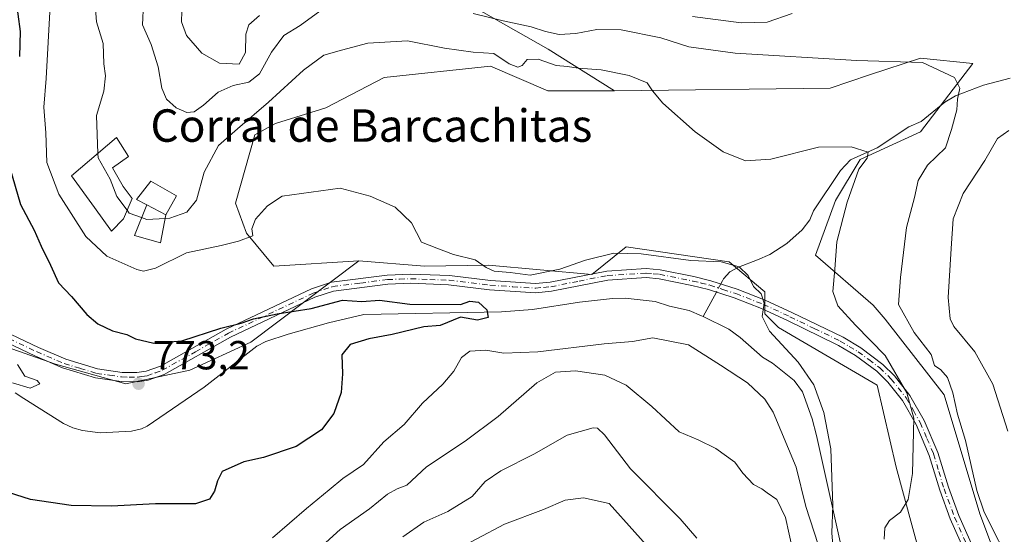
# Model space of a CAD drawing. Units: metres. Extents: x 655879 to 659358, y 4700126 to 4702489.
# Drawn here: x 658108 to 658351, y 4701359 to 4701486 of the extents above; entities that cross this region are included whole.
import ezdxf
from ezdxf.enums import TextEntityAlignment as Align

# ---------------------------------------------------------------- set-up
doc = ezdxf.new("R2010")
doc.units = ezdxf.units.M
doc.header["$MEASUREMENT"] = 0
doc.linetypes.add('DGN Style 4', pattern=[2.6384748266838614, 1.318413404963828, -0.6592067024819142, 0.001648016756204785, -0.6592067024819142])
for name, color, linetype, lineweight in [('Arbolado forestal CxS', 92, 'Continuous', 0), ('Camino Cxs', 7, 'Continuous', 0), ('Camino eje', 30, 'DGN Style 4', 13), ('Corriente natural lineal', 142, 'Continuous', 13), ('Corriente natural lineal oculto', 9, 'DGN Style 4', 13), ('Cultivos herbáceos CxS', 92, 'Continuous', 0), ('Curva de nivel maestra', 30, 'Continuous', 30), ('Curva de nivel normal', 30, 'Continuous', 0), ('Edificación Cxs', 1, 'Continuous', 13), ('Edificación industrial Cxs', 135, 'Continuous', 13), ('Matorral CxS', 135, 'Continuous', 0), ('Punto de cota en terreno', 7, 'Continuous', 0), ('Rótulo de punto de cota en terreno', 7, 'Continuous', 0), ('Texto cartográfico', 7, 'Continuous', 0)]:
    doc.layers.add(name, color=color, linetype=linetype, lineweight=lineweight)
doc.styles.add('Style-Arial', font='txt')

# ---------------------------------------------------------------- blocks, each defined once
blk = doc.blocks.new('*U13')
at = {"layer": 'Arbolado forestal CxS', "color": 92, "linetype": 'Continuous', "lineweight": 0}
blk.add_polyline3d([(658097.2172999998, 4701408.121300001, 769.3181000000042), (658117.1410999997, 4701401.1349, 771.1661000000023), (658134.4820999998, 4701396.242900001, 773.1573999999965), (658150.2320999998, 4701399.6599, 773.7301000000007), (658165.2631000001, 4701406.5009, 774.255999999994), (658191.8361000001, 4701426.6207, 779.4597000000067), (658208.0311000004, 4701425.2707, 778.8386000000029), (658223.7478999998, 4701425.5485, 780.311799999996), (658249.2407000001, 4701423.191299999, 778.9858999999997), (658257.6969, 4701430.040300001, 782.1019999999991), (658283.0006999997, 4701426.3281, 781.6796000000032), (658291.7725000001, 4701418.902100001, 780.4340999999987), (658291.7725000001, 4701413.5021, 779.9771000000038), (658295.1464999998, 4701410.1261, 780.369000000006), (658319.4370999997, 4701395.949899999, 783.8919000000024), (658324.1599000003, 4701375.6987, 784.5746000000072), (658347.7755000005, 4701288.615300001, 788.178), (658351.6615000004, 4701281.6033, 788.4994000000006)], dxfattribs=at)
blk = doc.blocks.new('5PATER')
at = {"layer": 'Punto de cota en terreno', "linetype": 'Continuous', "lineweight": 0}
h = blk.add_hatch(color=51, dxfattribs=at)
edge = h.paths.add_edge_path()
edge.add_ellipse((0, 0), major_axis=(-0.1095731443231308, -0.1110710700762829), ratio=0.9994222409660322, start_angle=0, end_angle=360)

msp = doc.modelspace()

# ---------------------------------------------------------------- linework, layer by layer
at = {"layer": 'Arbolado forestal CxS', "color": 92, "linetype": 'Continuous', "lineweight": 0}
for points in [[(658161.8825000003, 4701517.1231, 802.637600000002), (658182.9303000001, 4701510.187100001, 808.2611999999937), (658209.1048999998, 4701495.528700001, 796.7284000000074), (658238.4215000002, 4701478.7755, 787.8640000000014), (658254.7742999997, 4701468.501499999, 784.7718000000023)], [(658372.3775000004, 4701290.632099999, 790.0192999999999), (658344.7134999996, 4701364.213500001, 789.053), (658335.9791000001, 4701393.569700001, 788.6116000000038), (658321.4013, 4701412.1689, 788.7032000000036), (658318.4663000006, 4701415.6679, 787.4033999999957), (658304.2556999996, 4701428.015100001, 782.5678999999947), (658309.2446999997, 4701441.471100001, 783.6506999999983), (658315.3179000001, 4701451.597100001, 785.1160999999993), (658330.1618999997, 4701458.348099999, 787.4833000000073), (658342.9830999998, 4701475.224099999, 790.9548000000068), (658330.1621000003, 4701476.574100001, 790.5607000000019), (658317.5581, 4701472.4321, 789.9278000000049), (658307.8951000003, 4701469.1481, 788.6352999999945), (658254.7742999997, 4701468.501499999, 784.7718000000023), (658238.4215000002, 4701478.7755, 787.8640000000014), (658209.1048999998, 4701495.528700001, 796.7284000000074)], [(658472.2468999998, 4701212.908500001, 791.9804000000004), (658473.3198999995, 4701213.022299999, 792.2574000000022), (658481.0120999999, 4701221.100299999, 795.5598000000027), (658479.3523000004, 4701236.635500001, 798.695200000002), (658466.8425000003, 4701243.377499999, 799.3984000000055), (658455.0614999998, 4701243.386700001, 796.5717000000004), (658435.2777000006, 4701249.935699999, 794.7176999999938), (658406.7899000002, 4701261.603900001, 792.547200000001), (658395.9221000001, 4701268.371900001, 791.9759999999952), (658379.7994999997, 4701281.856100001, 790.9372000000003), (658372.3775000004, 4701290.632099999, 790.0192999999999), (658344.7134999996, 4701364.213500001, 789.053), (658335.9791000001, 4701393.569700001, 788.6116000000038), (658321.4013, 4701412.1689, 788.7032000000036), (658318.4663000006, 4701415.6679, 787.4033999999957), (658304.2556999996, 4701428.015100001, 782.5678999999947), (658309.2446999997, 4701441.471100001, 783.6506999999983), (658315.3179000001, 4701451.597100001, 785.1160999999993), (658330.1618999997, 4701458.348099999, 787.4833000000073), (658342.9830999998, 4701475.224099999, 790.9548000000068), (658330.1621000003, 4701476.574100001, 790.5607000000019), (658317.5581, 4701472.4321, 789.9278000000049), (658307.8951000003, 4701469.1481, 788.6352999999945), (658254.7742999997, 4701468.501499999, 784.7718000000023)], [(658191.8361000001, 4701426.6207, 779.4597000000067), (658208.0311000004, 4701425.2707, 778.8386000000029), (658223.7478999998, 4701425.5485, 780.311799999996), (658249.2407000001, 4701423.191299999, 778.9858999999997), (658257.6969, 4701430.040300001, 782.1019999999991), (658283.0006999997, 4701426.3281, 781.6796000000032), (658291.7725000001, 4701418.902100001, 780.4340999999987), (658291.7725000001, 4701413.5021, 779.9771000000038), (658295.1464999998, 4701410.1261, 780.369000000006), (658319.4370999997, 4701395.949899999, 783.8919000000024), (658324.1599000003, 4701375.6987, 784.5746000000072), (658347.7755000005, 4701288.615300001, 788.178), (658351.6615000004, 4701281.6033, 788.4994000000006), (658351.0444999998, 4701272.824300001, 786.4391999999935), (658353.1732999999, 4701264.9891, 785.5571999999956), (658383.3749000002, 4701239.074899999, 786.3306000000011), (658403.7796999998, 4701227.8597, 787.2998999999982), (658442.0883, 4701220.736500001, 789.6891999999935)], [(658076.5884999996, 4701419.705499999, 769.5255999999936), (658097.2172999998, 4701408.121300001, 769.3181000000042), (658117.1410999997, 4701401.1349, 771.1661000000023), (658134.4820999998, 4701396.242900001, 773.1573999999965), (658150.2320999998, 4701399.6599, 773.7301000000007), (658165.2631000001, 4701406.5009, 774.255999999994), (658191.8361000001, 4701426.6207, 779.4597000000067)]]:
    msp.add_polyline3d(points, dxfattribs=at)
at = {"layer": 'Camino Cxs', "color": 7, "linetype": 'Continuous', "lineweight": 0}
for points in [[(658099.3901000004, 4701411.630100001, 770.4728000000032), (658112.9600999998, 4701405.2301, 771.866200000004), (658119.6801000005, 4701402.3201, 771.9611000000006), (658127.5301000001, 4701399.950099999, 773.2494000000006), (658133.5301000001, 4701399.090100001, 774.8644999999962), (658137.2001, 4701399.040100001, 774.3448000000063), (658139.4401000004, 4701399.370100001, 774.2606999999989), (658142.9801000003, 4701400.620100001, 774.2072999999947), (658159.2001, 4701409.7401, 776.8611999999994), (658180.1901000004, 4701419.6801, 780.2119999999995), (658185.1201, 4701421.3301, 782.3904999999941), (658198.8400999998, 4701423.090100001, 787.545100000003), (658204.6201, 4701423.300100001, 785.195000000007), (658214.1300999997, 4701422.9301, 780.1649000000034), (658224.2401000002, 4701421.710100001, 782.0239000000003), (658235.3601000002, 4701420.970100001, 779.6257999999943), (658238.9501, 4701421.3201, 779.7476000000024), (658252.8800999997, 4701424.0701, 781.3647000000057), (658262.5701000001, 4701424.700099999, 779.7820999999968), (658266.0701000001, 4701424.380100001, 779.9095999999992), (658274.3201000001, 4701422.710100001, 779.2740000000049), (658278.5301000001, 4701421.6801, 779.7260999999999), (658285.0201000003, 4701419.5601, 780.241599999994), (658291.9001000002, 4701416.880100001, 780.5334000000004), (658298.4801000003, 4701413.8301, 781.8132000000041), (658311.0601000005, 4701407.7301, 786.2427000000025), (658315.4101, 4701405.110099999, 786.9244999999937), (658320.8201000001, 4701401.0601, 788.1160999999993), (658323.7600999996, 4701398.200099999, 788.011799999993), (658327.5401, 4701393.420100001, 788.1600999999937), (658331.0701000001, 4701387.2501, 787.6659999999974), (658334.4001000002, 4701379.380100001, 787.8735000000015), (658337.0000999998, 4701370.7601, 789.1083999999975), (658339.5701000001, 4701363.800100001, 790.0650000000023), (658348.6300999997, 4701343.530099999, 790.6451999999991)], [(658099.3901000004, 4701411.630100001, 770.4728000000032), (658112.9600999998, 4701405.2301, 771.866200000004), (658119.6801000005, 4701402.3201, 771.9611000000006), (658127.5301000001, 4701399.950099999, 773.2494000000006), (658133.5301000001, 4701399.090100001, 774.8644999999962), (658137.2001, 4701399.040100001, 774.3448000000063), (658139.4401000004, 4701399.370100001, 774.2606999999989), (658142.9801000003, 4701400.620100001, 774.2072999999947), (658159.2001, 4701409.7401, 776.8611999999994), (658180.1901000004, 4701419.6801, 780.2119999999995), (658185.1201, 4701421.3301, 782.3904999999941), (658198.8400999998, 4701423.090100001, 787.545100000003), (658204.6201, 4701423.300100001, 785.195000000007), (658214.1300999997, 4701422.9301, 780.1649000000034), (658224.2401000002, 4701421.710100001, 782.0239000000003), (658235.3601000002, 4701420.970100001, 779.6257999999943), (658238.9501, 4701421.3201, 779.7476000000024), (658252.8800999997, 4701424.0701, 781.3647000000057), (658262.5701000001, 4701424.700099999, 779.7820999999968), (658266.0701000001, 4701424.380100001, 779.9095999999992), (658274.3201000001, 4701422.710100001, 779.2740000000049), (658278.5301000001, 4701421.6801, 779.7260999999999), (658285.0201000003, 4701419.5601, 780.241599999994), (658291.9001000002, 4701416.880100001, 780.5334000000004), (658298.4801000003, 4701413.8301, 781.8132000000041), (658311.0601000005, 4701407.7301, 786.2427000000025), (658315.4101, 4701405.110099999, 786.9244999999937), (658320.8201000001, 4701401.0601, 788.1160999999993), (658323.7600999996, 4701398.200099999, 788.011799999993), (658327.5401, 4701393.420100001, 788.1600999999937), (658331.0701000001, 4701387.2501, 787.6659999999974), (658334.4001000002, 4701379.380100001, 787.8735000000015), (658337.0000999998, 4701370.7601, 789.1083999999975), (658339.5701000001, 4701363.800100001, 790.0650000000023), (658348.6300999997, 4701343.530099999, 790.6451999999991)], [(658346.5900999998, 4701342.5801, 788.8871999999974), (658337.4801000003, 4701362.950099999, 787.2948000000034), (658334.8601000002, 4701370.040100001, 787.5366000000067), (658332.2801000001, 4701378.620100001, 786.1426999999967), (658329.0601000005, 4701386.2501, 786.1396999999997), (658325.6700999998, 4701392.1601, 786.1741000000038), (658322.0900999998, 4701396.690099999, 785.6533999999957), (658319.3601000002, 4701399.350099999, 785.7733000000007), (658314.1501000002, 4701403.2401, 784.6977999999945), (658309.9801000003, 4701405.7501, 784.547000000006), (658309.4600999998, 4701406.0001, 784.3736999999965), (658297.5100999996, 4701411.800100001, 781.2529999999971), (658291.0201000003, 4701414.8101, 780.3524000000034), (658284.2600999996, 4701417.440099999, 779.1742999999989), (658277.9200999998, 4701419.520099999, 779.2556999999942), (658273.8400999998, 4701420.5101, 779.6396999999997), (658265.7500999998, 4701422.1501, 778.4397000000026), (658262.5500999996, 4701422.450099999, 778.8693000000059), (658253.1700999998, 4701421.840100001, 780.1046999999963), (658239.2801000001, 4701419.090100001, 778.9125000000058), (658235.4001000002, 4701418.720100001, 778.3766999999935), (658224.0301000001, 4701419.460100001, 780.7871000000015), (658213.9501, 4701420.6801, 779.9431000000042), (658204.6201, 4701421.050100001, 783.9545999999973), (658199.0201000003, 4701420.840100001, 785.2743999999948), (658185.6201, 4701419.130100001, 779.0080000000017), (658181.0301000001, 4701417.590100001, 777.2844000000041), (658160.2301000003, 4701407.7401, 775.1823000000004), (658143.9101, 4701398.5701, 773.7560999999987), (658139.9801000003, 4701397.170100001, 773.6104999999953), (658137.3501000004, 4701396.790100001, 773.562300000005), (658133.3501000004, 4701396.840100001, 773.5418999999966), (658127.0401, 4701397.7501, 772.6956000000064), (658118.9101, 4701400.200099999, 771.7173999999941), (658112.0301000001, 4701403.1801, 771.6233999999968), (658098.3201000001, 4701409.6601, 770.5755000000064)], [(658346.5900999998, 4701342.5801, 788.8871999999974), (658337.4801000003, 4701362.950099999, 787.2948000000034), (658334.8601000002, 4701370.040100001, 787.5366000000067), (658332.2801000001, 4701378.620100001, 786.1426999999967), (658329.0601000005, 4701386.2501, 786.1396999999997), (658325.6700999998, 4701392.1601, 786.1741000000038), (658322.0900999998, 4701396.690099999, 785.6533999999957), (658319.3601000002, 4701399.350099999, 785.7733000000007), (658314.1501000002, 4701403.2401, 784.6977999999945), (658309.9801000003, 4701405.7501, 784.547000000006), (658309.4600999998, 4701406.0001, 784.3736999999965), (658297.5100999996, 4701411.800100001, 781.2529999999971), (658291.0201000003, 4701414.8101, 780.3524000000034), (658284.2600999996, 4701417.440099999, 779.1742999999989), (658277.9200999998, 4701419.520099999, 779.2556999999942), (658273.8400999998, 4701420.5101, 779.6396999999997), (658265.7500999998, 4701422.1501, 778.4397000000026), (658262.5500999996, 4701422.450099999, 778.8693000000059), (658253.1700999998, 4701421.840100001, 780.1046999999963), (658239.2801000001, 4701419.090100001, 778.9125000000058), (658235.4001000002, 4701418.720100001, 778.3766999999935), (658224.0301000001, 4701419.460100001, 780.7871000000015), (658213.9501, 4701420.6801, 779.9431000000042), (658204.6201, 4701421.050100001, 783.9545999999973), (658199.0201000003, 4701420.840100001, 785.2743999999948), (658185.6201, 4701419.130100001, 779.0080000000017), (658181.0301000001, 4701417.590100001, 777.2844000000041), (658160.2301000003, 4701407.7401, 775.1823000000004), (658143.9101, 4701398.5701, 773.7560999999987), (658139.9801000003, 4701397.170100001, 773.6104999999953), (658137.3501000004, 4701396.790100001, 773.562300000005), (658133.3501000004, 4701396.840100001, 773.5418999999966), (658127.0401, 4701397.7501, 772.6956000000064), (658118.9101, 4701400.200099999, 771.7173999999941), (658112.0301000001, 4701403.1801, 771.6233999999968), (658098.3201000001, 4701409.6601, 770.5755000000064)]]:
    msp.add_polyline3d(points, dxfattribs=at)
at = {"layer": 'Camino eje', "color": 30, "linetype": 'DGN Style 4', "lineweight": 13}
msp.add_polyline3d([(658105.7100999998, 4701407.405099999, 771.1814000000013), (658112.4951, 4701404.2051, 771.7207000000053), (658119.2950999998, 4701401.2601, 771.8267000000051), (658123.2200999996, 4701400.075099999, 772.413400000005), (658127.2851, 4701398.850099999, 772.9643999999971), (658130.4401000004, 4701398.395099999, 773.8080000000047), (658133.4401000004, 4701397.965100001, 774.0473000000056), (658135.2751000002, 4701397.940099999, 773.9519), (658137.2751000002, 4701397.915100001, 773.8574999999983), (658138.3951000003, 4701398.0801, 773.8825999999973), (658139.7100999998, 4701398.270099999, 773.8932999999961), (658141.6750999996, 4701398.970100001, 773.9640999999974), (658143.4451000001, 4701399.595100001, 773.9873999999982), (658151.6051000003, 4701404.1801, 775.3411999999954), (658159.7150999998, 4701408.7401, 776.0056999999942), (658180.6101000002, 4701418.6351, 778.8119000000006), (658185.3701, 4701420.2301, 780.665399999998), (658192.2301000003, 4701421.110099999, 783.9020000000019), (658198.9301000005, 4701421.965100001, 787.0142000000051), (658201.8201000001, 4701422.0701, 785.5780999999988), (658204.6201, 4701422.175100001, 785.2498999999953), (658209.2851, 4701421.9901, 783.1628999999957), (658214.0401, 4701421.8051, 780.0369999999967), (658224.1350999996, 4701420.585100001, 781.4038), (658229.6951000001, 4701420.215100001, 779.7516999999935), (658235.3800999997, 4701419.845100001, 779.0013000000035), (658237.3201000001, 4701420.030099999, 779.0518000000012), (658239.1151000002, 4701420.2051, 779.3102000000072), (658246.0601000005, 4701421.5801, 779.7290999999968), (658253.0251000002, 4701422.9551, 780.6766000000061), (658262.5601000005, 4701423.575099999, 779.3000999999931), (658264.3101000005, 4701423.415100001, 779.1560000000028), (658265.9101, 4701423.265100001, 778.9608000000007), (658274.0800999999, 4701421.610099999, 779.3007000000072), (658276.1201, 4701421.1151, 779.4624999999943), (658278.2251000004, 4701420.600099999, 779.4777000000031), (658281.4700999996, 4701419.540100001, 779.5204999999987), (658284.6401000004, 4701418.5001, 779.6763000000064), (658291.4600999998, 4701415.845100001, 780.4311000000016), (658297.9951, 4701412.815099999, 781.4536999999983), (658303.9700999996, 4701409.915100001, 783.629700000005), (658310.3901000004, 4701406.8025, 785.2231999999932), (658312.6051000003, 4701405.485099999, 785.647299999997), (658314.7801000001, 4701404.175100001, 785.7820999999968), (658317.3850999996, 4701402.2301, 785.3847999999998), (658320.0900999998, 4701400.2051, 786.8598000000056), (658322.9250999996, 4701397.4451, 786.5293999999994), (658326.6051000003, 4701392.790100001, 787.0363999999972), (658328.3701, 4701389.7051, 786.8487000000023), (658330.0651000004, 4701386.7501, 786.857600000003), (658331.7301000003, 4701382.815099999, 786.4899000000005), (658333.3400999998, 4701379.0001, 786.9223000000056), (658334.6401000004, 4701374.690099999, 787.6753000000026), (658335.9301000005, 4701370.4001, 788.3059000000068), (658338.5251000002, 4701363.3751, 788.6763000000064), (658343.0800999999, 4701353.190099999, 790.2583000000013)], dxfattribs=at)
at = {"layer": 'Corriente natural lineal', "color": 142, "linetype": 'Continuous', "lineweight": 13, "extrusion": (-0.102515686235885, -0.1902221482818265, 0.9763739388055339), "elevation": -961037.9692792424, "flags": 128}
msp.add_lwpolyline([(-1650948.320813957, 4345969.181046867), (-1650948.320813957, 4345962.169081858)], dxfattribs=at)
at = {"layer": 'Corriente natural lineal', "color": 142, "linetype": 'Continuous', "lineweight": 13}
for points in [[(658352.2001, 4701471.5701, 791.314400000003), (658345.6101000002, 4701469.860099999, 790.9174999999959), (658338.7500999998, 4701467.220100001, 789.8307999999961), (658336.1501000002, 4701465.6801, 789.3540000000066), (658330.3101000005, 4701460.950099999, 787.9784999999974), (658327.2600999996, 4701459.5801, 787.421199999997), (658319.4501, 4701454.4301, 786.0979999999981), (658312.8701, 4701451.450099999, 784.7860999999976), (658310.4301000005, 4701448.850099999, 784.238599999997), (658303.8201000001, 4701438.880100001, 782.8929999999964), (658302.8800999997, 4701436.670100001, 782.6073000000034), (658300.9700999996, 4701434.2401, 782.3708999999944), (658297.2401000002, 4701430.8301, 782.1306000000042), (658293.0000999998, 4701428.1601, 782.2259999999952), (658289.9901000002, 4701426.8301, 781.9251999999979), (658285.2901, 4701425.0601, 781.1101000000053), (658283.2001, 4701423.9101, 780.5038999999962), (658281.6601, 4701422.1601, 779.5622000000003), (658281.3701, 4701421.630100001, 779.3843000000053), (658280.9671999998, 4701420.884, 779.1315000000033)], [(658276.6350999996, 4701412.849300001, 776.919399999999), (658276.2500999998, 4701413.040100001, 776.950100000002), (658273.1601, 4701414.3101, 777.0408000000026), (658268.3000999996, 4701415.440099999, 776.851800000004), (658264.8101000005, 4701416.5601, 776.5522000000057), (658257.3800999997, 4701417.360099999, 776.0883999999934), (658254.3101000005, 4701417.3101, 776.1395000000048), (658246.1401000004, 4701416.360099999, 776.5005999999995), (658234.5601000005, 4701414.590100001, 776.4707999999956), (658226.9501, 4701413.9801, 776.1793999999937), (658193.0701000001, 4701413.380100001, 774.2307000000002), (658184.3601000002, 4701411.290100001, 774.3944000000047), (658174.4101, 4701408.4901, 774.318499999994), (658168.9600999998, 4701406.720100001, 773.9789000000019), (658166.7600999996, 4701405.5101, 773.7163), (658153.7200999996, 4701395.4801, 772.2160000000005), (658139.6901000004, 4701385.850099999, 771.6230999999971), (658138.3201000001, 4701385.1601, 771.4915000000037), (658135.8701, 4701384.590100001, 771.262600000002), (658128.1201, 4701384.1501, 771.4266999999965), (658123.8000999996, 4701384.780099999, 771.8341999999975), (658121.3800999997, 4701385.460100001, 771.9095999999992), (658119.1201, 4701386.520099999, 771.8959999999935), (658109.3201000001, 4701392.6501, 771.0359999999928), (658107.2401000002, 4701394.030099999, 770.8678999999976)], [(658399.7002999998, 4701227.1305, 787.0301999999938), (658391.7701000003, 4701230.290100001, 786.6536999999954), (658386.0701000001, 4701233.450099999, 786.3337999999932), (658379.8201000001, 4701237.5601, 785.9009999999981), (658369.5500999996, 4701245.5801, 785.5282000000007), (658362.3000999996, 4701252.4301, 784.7734999999958), (658341.5201000003, 4701276.690099999, 784.1503999999986), (658337.0301000001, 4701282.9101, 783.3007000000072), (658328.7600999996, 4701301.470100001, 782.2167999999947), (658323.0201000003, 4701318.0101, 781.2906999999979), (658321.2500999998, 4701322.610099999, 781.235799999995), (658317.9101, 4701334.690099999, 780.5638000000035), (658317.1201, 4701337.040100001, 780.1444000000047), (658315.1901000004, 4701340.7501, 780.3151000000071), (658311.3701, 4701352.9001, 780.0610000000015), (658304.5201000003, 4701383.5701, 778.7532000000066), (658303.4700999996, 4701387.620100001, 778.6624000000012), (658301.0601000005, 4701394.290100001, 778.8255999999965), (658299.0301000001, 4701397.120100001, 778.757500000007), (658293.6901000004, 4701401.3201, 778.5286999999954), (658291.2500999998, 4701402.8301, 778.1169999999984), (658285.7500999998, 4701407.670100001, 778.0737999999984), (658282.9301000005, 4701409.7301, 777.7918999999966), (658276.6350999996, 4701412.849300001, 776.919399999999)]]:
    msp.add_polyline3d(points, dxfattribs=at)
at = {"layer": 'Corriente natural lineal oculto', "color": 9, "linetype": 'DGN Style 4', "lineweight": 13, "extrusion": (-0.1387692379357348, -0.2570194196507098, 0.9563911942950688), "elevation": -1298960.460799552, "flags": 128}
msp.add_lwpolyline([(-1654365.229741385, 4255874.783782665), (-1654365.229741385, 4255872.397864639)], dxfattribs=at)
at = {"layer": 'Cultivos herbáceos CxS', "color": 92, "linetype": 'Continuous', "lineweight": 0}
for points in [[(658347.7755000005, 4701288.615300001, 788.178), (658324.1599000003, 4701375.6987, 784.5746000000072), (658319.4370999997, 4701395.949899999, 783.8919000000024), (658295.1464999998, 4701410.1261, 780.369000000006), (658291.7725000001, 4701413.5021, 779.9771000000038), (658291.7725000001, 4701418.902100001, 780.4340999999987), (658283.0006999997, 4701426.3281, 781.6796000000032), (658257.6969, 4701430.040300001, 782.1019999999991), (658249.2407000001, 4701423.191299999, 778.9858999999997), (658223.7478999998, 4701425.5485, 780.311799999996), (658208.0311000004, 4701425.2707, 778.8386000000029), (658191.8361000001, 4701426.6207, 779.4597000000067), (658170.9193000002, 4701425.2707, 779.2428000000073), (658164.1712999997, 4701433.3709, 780.9906999999948), (658161.4725000003, 4701440.796900001, 781.7522000000026), (658166.1964999996, 4701457.672900001, 783.7523999999976), (658171.3284999998, 4701460.4179, 783.6811000000016), (658183.7396999998, 4701464.3049, 782.8699999999953), (658198.1146999998, 4701471.7599, 783.0160999999936), (658224.2257000003, 4701474.549699999, 784.2909999999974), (658238.3954999996, 4701468.4735, 784.2627999999969), (658254.7742999997, 4701468.501499999, 784.7718000000023), (658307.8951000003, 4701469.1481, 788.6352999999945), (658317.5581, 4701472.4321, 789.9278000000049), (658330.1621000003, 4701476.574100001, 790.5607000000019), (658342.9830999998, 4701475.224099999, 790.9548000000068), (658330.1618999997, 4701458.348099999, 787.4833000000073), (658315.3179000001, 4701451.597100001, 785.1160999999993), (658309.2446999997, 4701441.471100001, 783.6506999999983), (658304.2556999996, 4701428.015100001, 782.5678999999947), (658318.4663000006, 4701415.6679, 787.4033999999957), (658321.4013, 4701412.1689, 788.7032000000036), (658335.9791000001, 4701393.569700001, 788.6116000000038), (658344.7134999996, 4701364.213500001, 789.053), (658372.3775000004, 4701290.632099999, 790.0192999999999)], [(658472.2468999998, 4701212.908500001, 791.9804000000004), (658473.3198999995, 4701213.022299999, 792.2574000000022), (658481.0120999999, 4701221.100299999, 795.5598000000027), (658479.3523000004, 4701236.635500001, 798.695200000002), (658466.8425000003, 4701243.377499999, 799.3984000000055), (658455.0614999998, 4701243.386700001, 796.5717000000004), (658435.2777000006, 4701249.935699999, 794.7176999999938), (658406.7899000002, 4701261.603900001, 792.547200000001), (658395.9221000001, 4701268.371900001, 791.9759999999952), (658379.7994999997, 4701281.856100001, 790.9372000000003), (658372.3775000004, 4701290.632099999, 790.0192999999999), (658344.7134999996, 4701364.213500001, 789.053), (658335.9791000001, 4701393.569700001, 788.6116000000038), (658321.4013, 4701412.1689, 788.7032000000036), (658318.4663000006, 4701415.6679, 787.4033999999957), (658304.2556999996, 4701428.015100001, 782.5678999999947), (658309.2446999997, 4701441.471100001, 783.6506999999983), (658315.3179000001, 4701451.597100001, 785.1160999999993), (658330.1618999997, 4701458.348099999, 787.4833000000073), (658342.9830999998, 4701475.224099999, 790.9548000000068), (658330.1621000003, 4701476.574100001, 790.5607000000019), (658317.5581, 4701472.4321, 789.9278000000049), (658307.8951000003, 4701469.1481, 788.6352999999945), (658254.7742999997, 4701468.501499999, 784.7718000000023)], [(658254.7742999997, 4701468.501499999, 784.7718000000023), (658238.3954999996, 4701468.4735, 784.2627999999969), (658224.2257000003, 4701474.549699999, 784.2909999999974), (658198.1146999998, 4701471.7599, 783.0160999999936), (658183.7396999998, 4701464.3049, 782.8699999999953), (658171.3284999998, 4701460.4179, 783.6811000000016), (658166.1964999996, 4701457.672900001, 783.7523999999976), (658161.4725000003, 4701440.796900001, 781.7522000000026), (658164.1712999997, 4701433.3709, 780.9906999999948), (658170.9193000002, 4701425.2707, 779.2428000000073), (658191.8361000001, 4701426.6207, 779.4597000000067)], [(658191.8361000001, 4701426.6207, 779.4597000000067), (658208.0311000004, 4701425.2707, 778.8386000000029), (658223.7478999998, 4701425.5485, 780.311799999996), (658249.2407000001, 4701423.191299999, 778.9858999999997), (658257.6969, 4701430.040300001, 782.1019999999991), (658283.0006999997, 4701426.3281, 781.6796000000032), (658291.7725000001, 4701418.902100001, 780.4340999999987), (658291.7725000001, 4701413.5021, 779.9771000000038), (658295.1464999998, 4701410.1261, 780.369000000006), (658319.4370999997, 4701395.949899999, 783.8919000000024), (658324.1599000003, 4701375.6987, 784.5746000000072), (658347.7755000005, 4701288.615300001, 788.178), (658351.6615000004, 4701281.6033, 788.4994000000006), (658351.0444999998, 4701272.824300001, 786.4391999999935), (658353.1732999999, 4701264.9891, 785.5571999999956), (658383.3749000002, 4701239.074899999, 786.3306000000011), (658403.7796999998, 4701227.8597, 787.2998999999982), (658442.0883, 4701220.736500001, 789.6891999999935)]]:
    msp.add_polyline3d(points, dxfattribs=at)
at = {"layer": 'Curva de nivel maestra', "color": 30, "linetype": 'Continuous', "lineweight": 30, "elevation": 775, "flags": 128}
for points in [[(658107.2699999996, 4701491.7401), (658108.4199999999, 4701483.0801), (658108.25, 4701476.9801)], [(658105.8899999997, 4701449.4801), (658108.5199999996, 4701440.460100001), (658111.8899999997, 4701434.1601), (658113.6200000001, 4701430.2301), (658115.9000000004, 4701425.5001), (658117.8600000005, 4701421.140100001), (658121.1299999999, 4701417.7601), (658124.8499999996, 4701413.350099999), (658127.5499999998, 4701411.0601), (658131.2199999997, 4701409.3201), (658134.7100000001, 4701408.4101), (658136.8499999996, 4701407.390100001), (658141.3799999999, 4701406.3201), (658148.2199999997, 4701406.8301), (658157.8799999999, 4701409.950099999), (658162.8799999999, 4701411.2501), (658165.8799999999, 4701412.2601), (658171.7199999997, 4701413.5001), (658180.1399999997, 4701414.870100001), (658187.79, 4701416.890100001), (658192.6100000005, 4701416.550100001), (658196.9299999997, 4701416.880100001), (658204.4000000004, 4701415.940099999), (658216.8799999999, 4701415.8101), (658219.2100000001, 4701416.620100001), (658221.29, 4701416.4001), (658223.3600000005, 4701414.540100001), (658223.6500000004, 4701412.640100001), (658221.0499999998, 4701411.960100001), (658216.8799999999, 4701412.690099999), (658211.8799999999, 4701410.620100001), (658207.8799999999, 4701410.290100001), (658200.0599999997, 4701408.4101), (658194.2699999996, 4701407.380100001), (658189.7199999997, 4701405.940099999), (658187.6799999997, 4701403.420100001), (658187.8399999999, 4701398.7401), (658187.5, 4701394.1601), (658185.7000000002, 4701388.920100001), (658182.6100000005, 4701384.890100001), (658176.4400000004, 4701380.790100001), (658168.3600000005, 4701378.120100001), (658163.5199999996, 4701377.040100001), (658158.2199999997, 4701374.6601), (658157.0300000003, 4701372.350099999), (658156.3200000003, 4701369.8201), (658155.0800000001, 4701367.860099999), (658151.6299999999, 4701366.6501), (658141.7699999996, 4701366.670100001), (658130.9100000003, 4701366.100099999), (658120.9800000006, 4701366.270099999), (658110.9900000002, 4701367.790100001), (658103.4699999997, 4701370.1601)]]:
    msp.add_lwpolyline(points, dxfattribs=at)
at = {"layer": 'Curva de nivel normal', "color": 30, "linetype": 'Continuous', "lineweight": 0, "flags": 128}
for points, elevation in [([(658127.5958000004, 4701453.054), (658127.2100000001, 4701462.4301), (658129.0800000001, 4701468.4001), (658129.4900000002, 4701472.1601), (658129.0800000001, 4701475.1601), (658128.9100000003, 4701480.1501), (658127.2800000003, 4701485.4801), (658126.5599999997, 4701494.1501)], 785), ([(658115.8200000003, 4701489.4101), (658114.8399999999, 4701471.5001), (658114.29, 4701464.4901), (658114.7400000002, 4701458.1601), (658115.04, 4701450.780099999), (658118, 4701443.040100001), (658124.6200000001, 4701432.5601), (658129.8300000001, 4701427.770099999), (658137.1900000004, 4701424.460100001), (658138.8499999996, 4701424.040100001), (658141.7400000002, 4701424.8101), (658149.4299999997, 4701428.5601), (658157.9400000004, 4701430.340100001), (658162.25, 4701431.440099999), (658165.7400000002, 4701432.7301), (658165.4600000001, 4701434.4901), (658166.3700000001, 4701436.8201), (658169.3200000003, 4701440.1601), (658172.9500000002, 4701442.4901), (658187.2100000001, 4701444.4901), (658194.6399999997, 4701442.4901), (658200.79, 4701439.780099999), (658204.8099999997, 4701435.960100001), (658207.29, 4701431.1601), (658211.0499999998, 4701429.6801), (658215.1399999997, 4701428.130100001), (658220.4600000001, 4701426.860099999), (658223.1699999999, 4701424.9001), (658225.2000000002, 4701424.050100001), (658229.1200000001, 4701423.690099999), (658234, 4701423.040100001), (658241.3700000001, 4701424.540100001), (658247.6699999999, 4701426.770099999), (658254.5899999999, 4701428.440099999), (658261.3799999999, 4701428.3201), (658273.6100000005, 4701426.6601), (658281.0800000001, 4701426.300100001), (658285.4600000001, 4701425.0801), (658287.7000000002, 4701422.9801), (658289, 4701420.280099999), (658290.9100000003, 4701418.4101), (658291.6100000005, 4701416.1601), (658291.1600000003, 4701412.840100001), (658292.9199999999, 4701409.2601), (658300.0199999996, 4701401.5801), (658303.9000000004, 4701396.040100001), (658306.3600000005, 4701389.1801), (658308.0300000003, 4701380.2601), (658308.5899999999, 4701366.300100001), (658308.2699999996, 4701359.5801), (658308.6299999999, 4701355.5101)], 780), ([(658182.2599999999, 4701488.100099999), (658177.3899999997, 4701484.5701), (658173.4100000003, 4701482.090100001), (658170.3399999999, 4701478.030099999), (658167.4000000004, 4701472.670100001), (658164.7599999999, 4701470.610099999), (658160.8799999999, 4701469.8301), (658157.2300000006, 4701468.1801), (658153.5800000001, 4701464.950099999), (658151.2999999998, 4701463.290100001), (658149.4600000001, 4701463.1601), (658146.8899999997, 4701464.3201), (658144.5099999999, 4701466.4301), (658143.2999999998, 4701469.1601), (658142.4699999997, 4701474.4301), (658140.6699999999, 4701479.9101), (658138.5700000003, 4701484.720100001), (658138.7999999998, 4701490.0101)], 790), ([(658148.2199999997, 4701488.100099999), (658148.1600000003, 4701485.520099999), (658149.3799999999, 4701482.090100001), (658153.1699999999, 4701477.800100001), (658157.5499999998, 4701475.3201), (658162.3799999999, 4701475.0701), (658163.9699999997, 4701477.9001), (658164.0199999996, 4701482.4301), (658164.7400000002, 4701484.7401), (658167.4199999999, 4701487.090100001)], 795), ([(658352.9299999997, 4701350.4901), (658345.79, 4701364.670100001), (658343.9800000006, 4701369.9801), (658341.1799999997, 4701382.3301), (658339.2400000002, 4701388.7501), (658338.0700000003, 4701394.0801), (658336.7999999998, 4701397.840100001), (658335.1399999997, 4701399.7301), (658333.5599999997, 4701400.7501), (658332.7400000002, 4701403.470100001), (658328.5700000003, 4701408.9101), (658324.7400000002, 4701415.8201), (658325.25, 4701422.4901), (658326.7199999997, 4701434.8201), (658328.6699999999, 4701442.1601), (658329.5199999996, 4701446.4101), (658331.8899999997, 4701450.1601), (658336.29, 4701454.440099999), (658337.7400000002, 4701458.970100001), (658339.04, 4701463.8201), (658339.2300000006, 4701466.460100001), (658339.8600000005, 4701469.140100001), (658338.5, 4701471.8101), (658330.6600000003, 4701475.5101), (658314.4600000001, 4701475.970100001), (658284.54, 4701477.7301), (658273.1200000001, 4701479.360099999), (658266.2100000001, 4701481.5101), (658256.4400000004, 4701483.5601), (658250.4400000004, 4701483.640100001), (658245.3099999997, 4701482.5801), (658241.1399999997, 4701482.4101), (658237.8399999999, 4701483.0701), (658234.29, 4701484.2501), (658227.4100000003, 4701485.720100001), (658220.0099999999, 4701487.5801)], 790), ([(658273.9699999997, 4701486.790100001), (658286, 4701485.280099999), (658292.3499999996, 4701485.4301), (658298.5099999999, 4701487.5101)], 795), ([(658321.1799999997, 4701357.960100001), (658321.3399999999, 4701360.800100001), (658322.54, 4701362.5701), (658325.2400000002, 4701364.600099999), (658327.1299999999, 4701367.790100001), (658328.1399999997, 4701374.190099999), (658328.5, 4701387.780099999), (658326.7599999999, 4701394.020099999), (658321.4600000001, 4701403.2501), (658314.1200000001, 4701410.700099999), (658309.7800000003, 4701415.520099999), (658308.5899999999, 4701419.0601), (658309.0099999999, 4701424.4901), (658309.5599999997, 4701431.300100001), (658312.0599999997, 4701441.0601), (658314.9100000003, 4701449.1801), (658317, 4701451.850099999), (658317.2199999997, 4701453.380100001), (658313.0599999997, 4701454.670100001), (658304.9900000002, 4701454.610099999), (658293.2699999996, 4701451.610099999), (658287.0199999996, 4701451.200099999), (658281.5499999998, 4701453.420100001), (658274.6399999997, 4701458.4001), (658266.7300000006, 4701465.420100001), (658264.1200000001, 4701468.5001), (658262.8399999999, 4701470.450099999), (658258.4299999997, 4701472.2401), (658251.5, 4701473.690099999), (658245.8799999999, 4701474.040100001), (658243.1799999997, 4701474.450099999), (658240.4600000001, 4701474.7601), (658236.0199999996, 4701476.3201), (658233.2999999998, 4701476.200099999), (658232.0700000003, 4701474.770099999), (658231.0199999996, 4701474.3101), (658228.8799999999, 4701475.1601), (658225.0800000001, 4701477.700099999), (658220.0099999999, 4701478.0001), (658212.9000000004, 4701479.030099999), (658203.8300000001, 4701480.8101), (658194.0300000003, 4701480.2401), (658187.54, 4701478.4901), (658183.2100000001, 4701477.2401), (658178.2100000001, 4701473.620100001), (658169.5599999997, 4701465.6601), (658161.9600000001, 4701459.1501), (658157.2599999999, 4701455.040100001), (658153.7699999996, 4701448.460100001), (658151.8499999996, 4701441.5101), (658149.5099999999, 4701438.5601), (658145.29, 4701437.120100001), (658144.1222999999, 4701437.045800001)], 785), ([(658351.8799999999, 4701458.7401), (658349.1200000001, 4701456.7601), (658345.9400000004, 4701451.280099999), (658340.6600000003, 4701443.1501), (658338.1399999997, 4701436.970100001), (658337.7000000002, 4701429.6501), (658336.9400000004, 4701417.520099999), (658337.4400000004, 4701412.300100001), (658338.3700000001, 4701410.380100001), (658343.5, 4701404.1601), (658347.9100000003, 4701396.1601), (658351.6200000001, 4701384.5601)], 795), ([(658134.8073000005, 4701439.0338), (658132.29, 4701442.440099999), (658130.6100000005, 4701446.720100001), (658127.6399999997, 4701451.9801), (658127.5958000004, 4701453.054)], 785), ([(658138.3563000001, 4701437.227), (658135.3200000003, 4701438.340100001), (658134.8073000005, 4701439.0338)], 785), ([(658144.1222999999, 4701437.045800001), (658139.6299999999, 4701436.7601), (658138.3563000001, 4701437.227)], 785), ([(658305.9699999997, 4701353.360099999), (658301.9299999997, 4701366.020099999), (658299.5099999999, 4701375.710100001), (658293.8700000001, 4701389.300100001), (658291.7699999996, 4701392.4901), (658287.5599999997, 4701396.5101), (658280.8899999997, 4701400.840100001), (658272.9699999997, 4701405.850099999), (658264.2400000002, 4701407.5701), (658259.2100000001, 4701406.720100001), (658252.2100000001, 4701406.1501), (658235.8799999999, 4701404.120100001), (658227.54, 4701403.860099999), (658223.1200000001, 4701404.5801), (658219.1600000003, 4701404.340100001), (658217.1200000001, 4701402.7501), (658215.2100000001, 4701399.380100001), (658212.54, 4701396.220100001), (658207.54, 4701391.5101), (658203, 4701386.220100001), (658198.0300000003, 4701381.9301), (658193, 4701376.420100001), (658187.8799999999, 4701372.9101), (658184.54, 4701370.110099999), (658178.9800000006, 4701365.550100001), (658170.6100000005, 4701358.280099999)], 780), ([(658107.7699999996, 4701401.040100001), (658109.5899999999, 4701398.130100001), (658112.6600000003, 4701397.120100001), (658113.3099999997, 4701396.280099999), (658110.9100000003, 4701395.1601), (658106.5499999998, 4701396.5101)], 770), ([(658181.04, 4701354.720100001), (658187.2400000002, 4701360.3301), (658194.4699999997, 4701365.440099999), (658198.8799999999, 4701369.030099999), (658201.2400000002, 4701370.350099999), (658203.6600000003, 4701371.3201), (658208.5199999996, 4701375.770099999), (658218.0099999999, 4701382.100099999), (658226.1600000003, 4701388.2401), (658235.6699999999, 4701396.4901), (658240.25, 4701399.140100001), (658245.2000000002, 4701399.4901), (658252.4299999997, 4701398.420100001), (658257.6799999997, 4701395.970100001), (658264, 4701390.720100001), (658270.6900000004, 4701384.4001), (658275.4000000004, 4701382.450099999), (658279.75, 4701380.360099999), (658284.4299999997, 4701376.920100001), (658286.3799999999, 4701374.2401), (658289.0099999999, 4701371.460100001), (658291.0599999997, 4701370.420100001), (658292.4199999999, 4701369.370100001), (658294.7999999998, 4701367.7501), (658296.8799999999, 4701363.290100001), (658298.6900000004, 4701355.120100001)], 785), ([(658202.6799999997, 4701358.5701), (658207.8399999999, 4701362.1601), (658213.7300000006, 4701364.8201), (658219.7599999999, 4701368.4901), (658222.9800000006, 4701372.1601), (658226.79, 4701374.860099999), (658234.9500000002, 4701378.940099999), (658243.0999999996, 4701383.600099999), (658249.5, 4701385.4101), (658250.6299999999, 4701385.360099999), (658252.3499999996, 4701383.700099999), (658258.7300000006, 4701375.290100001), (658270.9699999997, 4701362.9901), (658275.04, 4701358.220100001)], 790), ([(658266.1299999999, 4701352.610099999), (658253.4900000002, 4701366.770099999), (658247.1799999997, 4701368.130100001), (658242.6100000005, 4701367.5601), (658237.2699999996, 4701365.3201), (658227.7000000002, 4701361.640100001), (658214.0599999997, 4701354.4301)], 795)]:
    msp.add_lwpolyline(points, dxfattribs=dict(at, elevation=elevation))
at = {"layer": 'Edificación Cxs', "color": 1, "linetype": 'Continuous', "lineweight": 13, "elevation": 788.9811999999946, "flags": 128}
msp.add_lwpolyline([(658146.9200999998, 4701442.610099999), (658144.2901, 4701437.960100001), (658139.6101000002, 4701440.380100001), (658137.0800999999, 4701441.690099999), (658140.6001000004, 4701446.2601)], close=True, dxfattribs=at)
at = {"layer": 'Edificación Cxs', "color": 1, "linetype": 'Continuous', "lineweight": 13, "extrusion": (0.008227092095992644, -0.004254180101179344, 0.9999571075337736), "elevation": -13797.5365567142, "flags": 128}
msp.add_lwpolyline([(658110.8474806367, 4701424.226388468), (658115.5277237336, 4701421.806366569)], dxfattribs=at)
msp.add_lwpolyline([(658110.8474806367, 4701424.226388468), (658115.5277237336, 4701421.806366569)], dxfattribs=at)
at = {"layer": 'Edificación Cxs', "color": 1, "linetype": 'Continuous', "lineweight": 13}
for points in [[(658139.6101000002, 4701440.380100001, 788.6962000000058), (658137.0800999999, 4701441.690099999, 788.8429000000033), (658140.6001000004, 4701446.2601, 788.1267999999982), (658146.9200999998, 4701442.610099999, 788.9811999999947), (658144.2901, 4701437.960100001, 788.6474000000018)], [(658144.2901, 4701437.960100001, 788.6474000000018), (658143.0100999996, 4701430.9801, 784.2053000000016), (658136.6001000004, 4701432.8101, 785.3383000000031), (658139.6101000002, 4701440.380100001, 788.6962000000058)]]:
    msp.add_polyline3d(points, dxfattribs=at)
msp.add_3dface([(658144.2901, 4701437.960100001, 788.6962000000058), (658143.0100999996, 4701430.9801, 788.6962000000058), (658136.6001000004, 4701432.8101, 788.6962000000058), (658139.6101000002, 4701440.380100001, 788.6962000000058)], dxfattribs=at)
at = {"layer": 'Edificación industrial Cxs', "color": 135, "linetype": 'Continuous', "lineweight": 13, "elevation": 788.580900000001, "flags": 128}
msp.add_lwpolyline([(658133.9200999998, 4701436.9101), (658130.9401000004, 4701433.9101), (658126.7301000003, 4701439.7301), (658121.1201, 4701447.550100001), (658132.1801000005, 4701456.950099999), (658135.1101000002, 4701452.270099999), (658131.1901000004, 4701449.470100001), (658133.8000999996, 4701444.880100001), (658136.0301000001, 4701441.960100001)], close=True, dxfattribs=at)
at = {"layer": 'Edificación industrial Cxs', "color": 135, "linetype": 'Continuous', "lineweight": 13}
msp.add_polyline3d([(658133.9200999998, 4701436.9101, 786.2323000000034), (658130.9401000004, 4701433.9101, 784.0849000000018), (658126.7301000003, 4701439.7301, 784.9367000000058), (658121.1201, 4701447.550100001, 785.5960999999952), (658132.1801000005, 4701456.950099999, 788.4101999999984), (658135.1101000002, 4701452.270099999, 787.7465999999987), (658131.1901000004, 4701449.470100001, 787.7026999999945), (658133.8000999996, 4701444.880100001, 787.8623999999982), (658136.0301000001, 4701441.960100001, 788.5809000000008), (658133.9200999998, 4701436.9101, 786.2323000000034)], dxfattribs=at)
at = {"layer": 'Matorral CxS', "color": 135, "linetype": 'Continuous', "lineweight": 0}
for points in [[(658161.8825000003, 4701517.1231, 802.637600000002), (658182.9303000001, 4701510.187100001, 808.2611999999937), (658209.1048999998, 4701495.528700001, 796.7284000000074), (658238.4215000002, 4701478.7755, 787.8640000000014), (658254.7742999997, 4701468.501499999, 784.7718000000023)], [(658209.1048999998, 4701495.528700001, 796.7284000000074), (658238.4215000002, 4701478.7755, 787.8640000000014), (658254.7742999997, 4701468.501499999, 784.7718000000023), (658238.3954999996, 4701468.4735, 784.2627999999969), (658224.2257000003, 4701474.549699999, 784.2909999999974), (658198.1146999998, 4701471.7599, 783.0160999999936), (658183.7396999998, 4701464.3049, 782.8699999999953), (658171.3284999998, 4701460.4179, 783.6811000000016), (658166.1964999996, 4701457.672900001, 783.7523999999976), (658161.4725000003, 4701440.796900001, 781.7522000000026), (658164.1712999997, 4701433.3709, 780.9906999999948), (658170.9193000002, 4701425.2707, 779.2428000000073), (658191.8361000001, 4701426.6207, 779.4597000000067), (658165.2631000001, 4701406.5009, 774.255999999994), (658150.2320999998, 4701399.6599, 773.7301000000007), (658134.4820999998, 4701396.242900001, 773.1573999999965), (658117.1410999997, 4701401.1349, 771.1661000000023), (658097.2172999998, 4701408.121300001, 769.3181000000042)], [(658254.7742999997, 4701468.501499999, 784.7718000000023), (658238.3954999996, 4701468.4735, 784.2627999999969), (658224.2257000003, 4701474.549699999, 784.2909999999974), (658198.1146999998, 4701471.7599, 783.0160999999936), (658183.7396999998, 4701464.3049, 782.8699999999953), (658171.3284999998, 4701460.4179, 783.6811000000016), (658166.1964999996, 4701457.672900001, 783.7523999999976), (658161.4725000003, 4701440.796900001, 781.7522000000026), (658164.1712999997, 4701433.3709, 780.9906999999948), (658170.9193000002, 4701425.2707, 779.2428000000073), (658191.8361000001, 4701426.6207, 779.4597000000067)], [(658076.5884999996, 4701419.705499999, 769.5255999999936), (658097.2172999998, 4701408.121300001, 769.3181000000042), (658117.1410999997, 4701401.1349, 771.1661000000023), (658134.4820999998, 4701396.242900001, 773.1573999999965), (658150.2320999998, 4701399.6599, 773.7301000000007), (658165.2631000001, 4701406.5009, 774.255999999994), (658191.8361000001, 4701426.6207, 779.4597000000067)]]:
    msp.add_polyline3d(points, dxfattribs=at)

# ---------------------------------------------------------------- block references
at = {"layer": 'Arbolado forestal CxS', "color": 92, "linetype": 'Continuous', "lineweight": 0}
msp.add_blockref('*U13', (0, 0), dxfattribs=at)
at = {"layer": 'Punto de cota en terreno', "color": 7, "linetype": 'Continuous', "lineweight": 0, "xscale": 10, "yscale": 10, "zscale": 10}
msp.add_blockref('5PATER', (658137.5999999996, 4701396.300000001, 773.1999999999972), dxfattribs=at)

# ---------------------------------------------------------------- texts
at = {"layer": 'Rótulo de punto de cota en terreno', "color": 7, "linetype": 'Continuous', "lineweight": 0, "style": 'Style-Arial'}
msp.add_text('773,2', height=7.000000000000002, dxfattribs=at).set_placement((658141.1277999999, 4701399.8278))
at = {"layer": 'Texto cartográfico', "color": 7, "linetype": 'Continuous', "lineweight": 0, "style": 'Style-Arial'}
msp.add_text('Corral de Barcachitas', height=8, dxfattribs=at).set_placement((658194.9286109753, 4701459.9268), align=Align.MIDDLE_CENTER)

doc.saveas('drawing.dxf')
